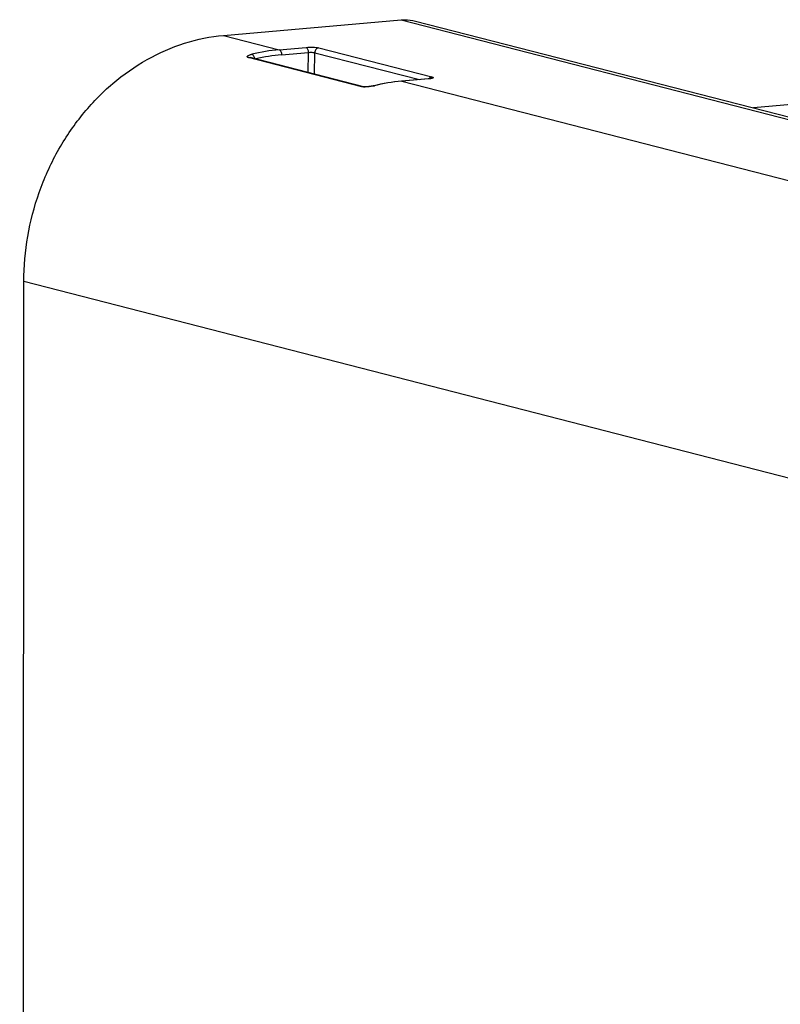
# Model space of a CAD drawing. Units: millimetres. Extents: x -3 to 844, y 0 to 594.
# Drawn here: x 29 to 39, y 119 to 131 of the extents above; entities that cross this region are included whole.
import ezdxf

# ---------------------------------------------------------------- set-up
doc = ezdxf.new("R2010")
doc.units = ezdxf.units.MM
doc.header["$LTSCALE"] = 46.255
doc.layers.add('KASTEN_AK14-DXF_CONTINUOUS_LINE', color=7, linetype='CONTINUOUS')

msp = doc.modelspace()

# ---------------------------------------------------------------- linework, layer by layer
at = {"layer": 'KASTEN_AK14-DXF_CONTINUOUS_LINE', "color": 7, "linetype": 'CONTINUOUS'}
for p, q in [((32.02344, 131.18805), (34.32693, 131.38957)), ((34.51327, 131.37446), (44.81338, 128.72497)), ((32.36998, 130.89984), (32.36982, 130.89988)), ((33.83901, 130.52197), (32.36999, 130.89984)), ((33.83946, 130.52186), (33.839, 130.52197)), ((34.01485, 130.54405), (33.97384, 130.53437)), ((34.68137, 130.62432), (34.33076, 130.59364)), ((34.68926, 130.62513), (34.68137, 130.62432)), ((41.1521, 130.44453), (38.89584, 130.24713)), ((29.37865, 46.43396), (29.43326, 127.99573))]:
    msp.add_line(p, q, dxfattribs=at)
at = {"layer": 'KASTEN_AK14-DXF_CONTINUOUS_LINE', "color": 9, "linetype": 'CONTINUOUS'}
for p, q in [((34.32693, 131.38957), (44.71975, 128.71624)), ((32.02344, 131.18805), (32.74484, 131.00248)), ((32.74484, 131.00248), (33.09285, 131.03293)), ((33.25703, 131.02638), (34.72688, 130.64829)), ((33.8149, 130.52143), (32.34588, 130.8993)), ((32.77514, 130.9364), (33.12315, 130.96684)), ((33.12134, 130.70657), (33.12315, 130.96684)), ((33.2033, 130.68549), (33.20524, 130.96357)), ((33.20524, 130.96357), (34.56404, 130.61404)), ((34.33603, 130.59318), (34.33085, 130.59272)), ((34.68404, 130.62363), (34.33603, 130.59318)), ((34.33603, 130.59318), (39.6775, 129.2192)), ((29.43326, 127.99573), (41.45153, 124.90428))]:
    msp.add_line(p, q, dxfattribs=at)
at = {"layer": 'KASTEN_AK14-DXF_CONTINUOUS_LINE', "color": 7, "linetype": 'CONTINUOUS'}
for points in [[(34.71357, 130.62929), (34.71375, 130.62935), (34.71378, 130.62936), (34.71366, 130.62933), (34.71341, 130.62925), (34.71302, 130.62913), (34.71248, 130.62899), (34.7118, 130.62881), (34.71099, 130.62861), (34.71005, 130.62839), (34.70898, 130.62816), (34.70778, 130.62791), (34.70647, 130.62765), (34.70503, 130.62738), (34.70347, 130.62711), (34.7018, 130.62683), (34.70001, 130.62655), (34.6981, 130.62627), (34.69607, 130.62598), (34.69392, 130.6257), (34.69165, 130.62541), (34.68926, 130.62513)], [(33.97384, 130.53437), (33.97231, 130.53399), (33.96806, 130.53299), (33.96364, 130.532), (33.95906, 130.53101), (33.95432, 130.53005), (33.94947, 130.5291), (33.94451, 130.52818), (33.93947, 130.52729), (33.93437, 130.52644), (33.92924, 130.52564), (33.92409, 130.52488), (33.91896, 130.52417), (33.91387, 130.52351), (33.90885, 130.52291), (33.90394, 130.52237), (33.89917, 130.52189), (33.89456, 130.52148), (33.89015, 130.52112), (33.88592, 130.52082), (33.8819, 130.52058), (33.87806, 130.52038), (33.8744, 130.52023), (33.87093, 130.52013), (33.86764, 130.52007), (33.86452, 130.52005), (33.86159, 130.52006), (33.85882, 130.5201), (33.85624, 130.52017), (33.85383, 130.52027), (33.8516, 130.5204), (33.84955, 130.52054), (33.84767, 130.52069), (33.84597, 130.52086), (33.84444, 130.52104), (33.8431, 130.52121), (33.84194, 130.52139), (33.84096, 130.52156), (33.84016, 130.52171), (33.83955, 130.52184), (33.83946, 130.52186)], [(34.33076, 130.59364), (34.28989, 130.58969), (34.24396, 130.58439), (34.19805, 130.57816), (34.15217, 130.57101), (34.10633, 130.56294), (34.06055, 130.55395), (34.01485, 130.54405)]]:
    msp.add_lwpolyline(points, dxfattribs=at)
at = {"layer": 'KASTEN_AK14-DXF_CONTINUOUS_LINE', "color": 9, "linetype": 'CONTINUOUS'}
for centre, radius, start, end in [((32.95033, 128.67657), 2.33497, 95.048922, 103.875359), ((32.97613, 128.65961), 2.28564, 95.044968, 103.542675), ((33.85516, 131.04929), 0.53023, 282.544261, 283.148165), ((33.86297, 131.01588), 0.49592, 283.147383, 283.77834), ((34.54081, 128.2621), 2.34006, 95.147899, 103.839097)]:
    msp.add_arc(centre, radius, start, end, dxfattribs=at)
at = {"layer": 'KASTEN_AK14-DXF_CONTINUOUS_LINE', "color": 7, "linetype": 'CONTINUOUS'}
for points, knots in [([(34.32693, 131.38957), (34.34262, 131.39095), (34.40507, 131.39384), (34.46802, 131.3861), (34.51327, 131.37446)], [0, 0, 0, 0, 0.25214183, 1, 1, 1, 1]), ([(29.43326, 127.99573), (29.4334, 128.19076), (29.46739, 128.58257), (29.61521, 129.15236), (29.8546, 129.68708), (30.17671, 130.16637), (30.56966, 130.57208), (31.01908, 130.88855), (31.50795, 131.10316), (31.85243, 131.17308), (32.02344, 131.18805)], [0, 0, 0, 0, 0.13037701, 0.26141939, 0.39176392, 0.52013337, 0.64550063, 0.76723958, 0.88524586, 1, 1, 1, 1])]:
    msp.add_open_spline(points, degree=3, knots=knots, dxfattribs=at)
at = {"layer": 'KASTEN_AK14-DXF_CONTINUOUS_LINE', "color": 9, "linetype": 'CONTINUOUS'}
for points, knots in [([(33.09285, 131.03293), (33.12306, 131.03557), (33.16764, 131.03623), (33.22241, 131.0325), (33.24685, 131.029), (33.25703, 131.02638)], [0, 0, 0, 0, 0.55221528, 0.80855928, 1, 1, 1, 1]), ([(33.09285, 131.03293), (33.09725, 131.03179), (33.10624, 131.0251), (33.1153, 131.00965), (33.12152, 130.9895), (33.12308, 130.97456), (33.12315, 130.96684)], [0, 0, 0, 0, 0.17862049, 0.41408724, 0.69711291, 1, 1, 1, 1]), ([(33.25703, 131.02638), (33.25021, 131.02578), (33.2363, 131.02124), (33.21373, 131.00188), (33.20548, 130.97868), (33.20524, 130.96357)], [0, 0, 0, 0, 0.23416377, 0.48289538, 1, 1, 1, 1]), ([(32.34588, 130.8993), (32.34245, 130.90018), (32.33683, 130.90199), (32.33094, 130.90627), (32.32944, 130.91045), (32.32998, 130.9149), (32.33454, 130.92058), (32.34331, 130.92662), (32.35595, 130.93272), (32.37201, 130.9385), (32.38394, 130.94182), (32.39038, 130.94341)], [0, 0, 0, 0, 0.1144671, 0.19190804, 0.22267933, 0.2538085, 0.33287885, 0.44737536, 0.59918618, 0.78516285, 1, 1, 1, 1]), ([(32.34588, 130.8993), (32.34786, 130.89988), (32.35576, 130.90168), (32.36415, 130.90134), (32.36998, 130.89984)], [0, 0, 0, 0, 0.25529465, 1, 1, 1, 1]), ([(32.39038, 130.94341), (32.39455, 130.94234), (32.40319, 130.9366), (32.41758, 130.91766), (32.42416, 130.89877), (32.4267, 130.88525)], [0, 0, 0, 0, 0.18162409, 0.41886607, 1, 1, 1, 1]), ([(32.74484, 131.00248), (32.74925, 131.00135), (32.75823, 130.99465), (32.76729, 130.9792), (32.77351, 130.95906), (32.77507, 130.94411), (32.77514, 130.9364)], [0, 0, 0, 0, 0.17862049, 0.41408724, 0.69711291, 1, 1, 1, 1]), ([(33.12315, 130.96684), (33.13823, 130.96846), (33.16055, 130.96899), (33.18795, 130.967), (33.20017, 130.96504), (33.20524, 130.96357)], [0, 0, 0, 0, 0.55187334, 0.80810361, 1, 1, 1, 1]), ([(34.72688, 130.64829), (34.71946, 130.64764), (34.70433, 130.6424), (34.69287, 130.63145), (34.68819, 130.62502)], [0, 0, 0, 0, 0.48365976, 1, 1, 1, 1]), ([(34.72688, 130.64829), (34.72978, 130.64754), (34.73472, 130.64604), (34.74032, 130.64355), (34.74398, 130.64012), (34.74264, 130.63679), (34.74043, 130.63514), (34.73661, 130.63299), (34.72981, 130.63069), (34.71953, 130.62824), (34.71169, 130.62693), (34.70734, 130.62629)], [0, 0, 0, 0, 0.15260481, 0.25806069, 0.32167042, 0.37491793, 0.41329298, 0.46260044, 0.59633388, 0.77662928, 1, 1, 1, 1]), ([(33.8149, 130.52143), (33.81688, 130.52201), (33.82478, 130.52381), (33.83317, 130.52347), (33.839, 130.52197)], [0, 0, 0, 0, 0.25529477, 1, 1, 1, 1]), ([(33.84548, 130.51781), (33.84252, 130.5179), (33.83227, 130.51841), (33.82198, 130.5196), (33.8149, 130.52143)], [0, 0, 0, 0, 0.28799471, 1, 1, 1, 1]), ([(33.97032, 130.53172), (33.94916, 130.52701), (33.90774, 130.52018), (33.86573, 130.51719), (33.84548, 130.51781)], [0, 0, 0, 0, 0.51676302, 1, 1, 1, 1]), ([(34.70734, 130.62629), (34.70554, 130.62603), (34.6978, 130.62496), (34.69001, 130.62415), (34.68404, 130.62363)], [0, 0, 0, 0, 0.23260676, 1, 1, 1, 1])]:
    msp.add_open_spline(points, degree=3, knots=knots, dxfattribs=at)
for points in [[(33.98108, 130.53423), (33.97874, 130.53484), (33.97618, 130.53494), (33.97384, 130.53437)], [(34.33603, 130.59318), (34.33432, 130.59362), (34.33251, 130.59379), (34.33076, 130.59364)], [(34.68404, 130.62363), (34.68233, 130.62407), (34.68052, 130.62424), (34.67877, 130.62408)]]:
    msp.add_open_spline(points, degree=3, dxfattribs=at)

doc.saveas('drawing.dxf')
